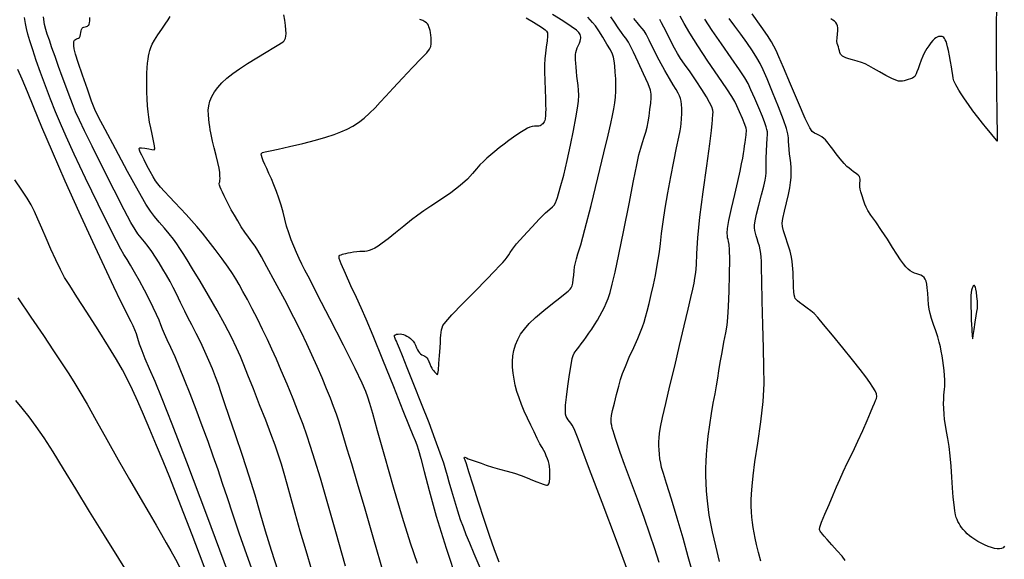
# Model space of a CAD drawing. Extents: x 349719 to 352919, y 1045800 to 1048800.
# Drawn here: x 351320 to 351578, y 1046502 to 1046643 of the extents above; entities that cross this region are included whole.
import ezdxf

# ---------------------------------------------------------------- set-up
doc = ezdxf.new("R2010")
doc.units = 0
doc.header["$MEASUREMENT"] = 0
doc.layers.add('INDEX', color=1, linetype='CONTINUOUS')
doc.layers.add('INTER', color=33, linetype='CONTINUOUS')

msp = doc.modelspace()

# ---------------------------------------------------------------- linework, layer by layer
at = {"layer": 'INDEX', "linetype": 'Continuous'}
for points, elevation in [([(351415.58, 1046498.33), (351413.06, 1046507.09), (351410.73, 1046515.07), (351408.74, 1046521.79), (351408.74, 1046521.79), (351407.21, 1046526.95), (351406.07, 1046530.79), (351405.19, 1046533.71), (351405.19, 1046533.71), (351404.47, 1046536.06), (351403.83, 1046538.08), (351403.19, 1046539.98), (351403.19, 1046539.98), (351402.48, 1046541.97), (351401.64, 1046544.15), (351400.65, 1046546.62), (351400.65, 1046546.62), (351399.46, 1046549.43), (351398.16, 1046552.44), (351396.81, 1046555.46), (351396.81, 1046555.46), (351395.46, 1046558.4), (351393.94, 1046561.55), (351392.04, 1046565.31), (351392.04, 1046565.31), (351389.65, 1046569.87), (351387.14, 1046574.57), (351384.99, 1046578.56), (351384.99, 1046578.56), (351383.55, 1046581.22), (351382.62, 1046582.85), (351381.88, 1046584), (351381.88, 1046584), (351381.07, 1046585.11), (351380.17, 1046586.31), (351379.23, 1046587.62), (351379.23, 1046587.62), (351378.27, 1046589.07), (351377.34, 1046590.59), (351376.46, 1046592.1), (351376.46, 1046592.1), (351375.66, 1046593.55), (351374.94, 1046594.89), (351374.31, 1046596.1), (351374.31, 1046596.1), (351373.77, 1046597.18), (351373.32, 1046598.1), (351372.97, 1046598.87), (351372.97, 1046598.87), (351372.71, 1046599.49), (351372.54, 1046599.97), (351372.46, 1046600.29), (351372.47, 1046600.49), (351372.53, 1046600.64), (351372.61, 1046600.85), (351372.61, 1046600.85), (351372.68, 1046601.2), (351372.71, 1046601.72), (351372.69, 1046602.41), (351372.69, 1046602.41), (351372.61, 1046603.27), (351372.43, 1046604.39), (351372.13, 1046605.88), (351372.13, 1046605.88), (351371.69, 1046607.76), (351371.19, 1046609.76), (351370.75, 1046611.52), (351370.75, 1046611.52), (351370.45, 1046612.8), (351370.25, 1046613.72), (351370.12, 1046614.52), (351370.12, 1046614.52), (351369.99, 1046615.36), (351369.87, 1046616.3), (351369.76, 1046617.32), (351369.76, 1046617.32), (351369.65, 1046618.43), (351369.62, 1046619.6), (351369.72, 1046620.8), (351369.72, 1046620.8), (351370.02, 1046622), (351370.51, 1046623.21), (351371.21, 1046624.41), (351371.21, 1046624.41), (351372.11, 1046625.61), (351373.21, 1046626.81), (351374.52, 1046628.01), (351374.52, 1046628.01), (351376.03, 1046629.22), (351377.82, 1046630.49), (351379.94, 1046631.87), (351379.94, 1046631.87), (351382.38, 1046633.38), (351384.82, 1046634.85), (351386.82, 1046636.05), (351386.82, 1046636.05), (351388.11, 1046636.82), (351388.82, 1046637.28), (351389.21, 1046637.57), (351389.21, 1046637.57), (351389.49, 1046637.85), (351389.71, 1046638.16), (351389.87, 1046638.55), (351389.87, 1046638.55), (351389.96, 1046639.07), (351390, 1046639.76), (351389.97, 1046640.68), (351389.97, 1046640.68), (351389.88, 1046641.87), (351389.71, 1046643.23), (351389.44, 1046644.64)], 2360), ([(351479.9, 1046498.11), (351476.63, 1046506.78), (351472.84, 1046516.77), (351469.56, 1046525.43), (351469.56, 1046525.43), (351467.54, 1046530.81), (351466.55, 1046533.5), (351466.08, 1046534.77), (351466.08, 1046534.77), (351465.7, 1046535.67), (351465.34, 1046536.42), (351464.99, 1046537.05), (351464.99, 1046537.05), (351464.64, 1046537.59), (351464.31, 1046538.05), (351463.98, 1046538.46), (351463.98, 1046538.46), (351463.69, 1046538.85), (351463.45, 1046539.31), (351463.29, 1046539.95), (351463.29, 1046539.95), (351463.24, 1046540.88), (351463.31, 1046542.3), (351463.54, 1046544.41), (351463.54, 1046544.41), (351463.92, 1046547.27), (351464.36, 1046550.33), (351464.76, 1046552.91), (351464.76, 1046552.91), (351465.02, 1046554.49), (351465.25, 1046555.35), (351465.58, 1046555.94), (351465.58, 1046555.94), (351466.09, 1046556.64), (351466.73, 1046557.46), (351467.41, 1046558.34), (351467.41, 1046558.34), (351468.07, 1046559.23), (351468.72, 1046560.14), (351469.41, 1046561.14), (351469.41, 1046561.14), (351470.14, 1046562.23), (351470.9, 1046563.4), (351471.63, 1046564.58), (351471.63, 1046564.58), (351472.31, 1046565.73), (351472.92, 1046566.86), (351473.47, 1046567.95), (351473.47, 1046567.95), (351473.96, 1046569.03), (351474.43, 1046570.27), (351474.94, 1046571.85), (351474.94, 1046571.85), (351475.53, 1046574.01), (351476.28, 1046577.18), (351477.29, 1046581.84), (351477.29, 1046581.84), (351478.57, 1046588.17), (351479.93, 1046595.06), (351481.12, 1046601.13), (351481.12, 1046601.13), (351481.96, 1046605.31), (351482.53, 1046607.94), (351482.98, 1046609.7), (351483.45, 1046611.18), (351483.91, 1046612.54), (351484.33, 1046613.85), (351484.33, 1046613.85), (351484.67, 1046615.17), (351484.96, 1046616.56), (351485.2, 1046618.1), (351485.2, 1046618.1), (351485.42, 1046619.8), (351485.6, 1046621.46), (351485.73, 1046622.84), (351485.73, 1046622.84), (351485.76, 1046623.84), (351485.55, 1046624.89), (351484.9, 1046626.55), (351484.9, 1046626.55), (351483.73, 1046629.17), (351482.32, 1046632.19), (351481.06, 1046634.85), (351481.06, 1046634.85), (351480.24, 1046636.56), (351479.76, 1046637.5), (351479.43, 1046638.03), (351479.43, 1046638.03), (351479.06, 1046638.5), (351478.58, 1046639.09), (351477.93, 1046639.98), (351477.93, 1046639.98), (351477.07, 1046641.24), (351476.09, 1046642.69), (351475.12, 1046644.07)], 2350), ([(351536.58, 1046501.55), (351535.76, 1046502.67), (351535.76, 1046502.67), (351534.52, 1046504.14), (351533.13, 1046505.72), (351531.91, 1046507.08), (351531.91, 1046507.08), (351531.11, 1046507.97), (351530.66, 1046508.48), (351530.4, 1046508.79), (351530.4, 1046508.79), (351530.21, 1046509.03), (351530.05, 1046509.25), (351529.92, 1046509.47), (351529.92, 1046509.47), (351529.84, 1046509.74), (351529.94, 1046510.35), (351530.39, 1046511.6), (351530.39, 1046511.6), (351531.27, 1046513.69), (351532.39, 1046516.24), (351533.48, 1046518.76), (351533.48, 1046518.76), (351534.36, 1046520.88), (351535.15, 1046522.79), (351536.05, 1046524.83), (351536.05, 1046524.83), (351537.22, 1046527.24), (351538.57, 1046529.96), (351539.95, 1046532.82), (351539.95, 1046532.82), (351541.23, 1046535.66), (351542.34, 1046538.26), (351543.23, 1046540.39), (351543.23, 1046540.39), (351543.86, 1046541.88), (351544.28, 1046542.86), (351544.57, 1046543.54), (351544.78, 1046544.08), (351544.87, 1046544.61), (351544.78, 1046545.23), (351544.78, 1046545.23), (351544.44, 1046546.02), (351543.87, 1046547.01), (351543.06, 1046548.22), (351543.06, 1046548.22), (351542, 1046549.71), (351540.55, 1046551.62), (351538.55, 1046554.15), (351538.55, 1046554.15), (351535.97, 1046557.34), (351533.23, 1046560.67), (351530.91, 1046563.47), (351530.91, 1046563.47), (351529.41, 1046565.26), (351528.45, 1046566.29), (351527.63, 1046567.01), (351527.63, 1046567.01), (351526.63, 1046567.77), (351525.57, 1046568.54), (351524.65, 1046569.2), (351524.65, 1046569.2), (351524.05, 1046569.65), (351523.71, 1046569.98), (351523.51, 1046570.27), (351523.51, 1046570.27), (351523.37, 1046570.64), (351523.25, 1046571.19), (351523.15, 1046572.03), (351523.15, 1046572.03), (351523.08, 1046573.21), (351523.02, 1046574.57), (351522.98, 1046575.9), (351522.98, 1046575.9), (351522.94, 1046577.04), (351522.89, 1046578.03), (351522.82, 1046578.97), (351522.82, 1046578.97), (351522.71, 1046579.96), (351522.5, 1046581.14), (351522.13, 1046582.63), (351522.13, 1046582.63), (351521.58, 1046584.48), (351520.96, 1046586.4), (351520.43, 1046588.03), (351520.43, 1046588.03), (351520.12, 1046589.13), (351520.05, 1046590.05), (351520.24, 1046591.27), (351520.24, 1046591.27), (351520.66, 1046593.12), (351521.2, 1046595.34), (351521.71, 1046597.49), (351521.71, 1046597.49), (351522.08, 1046599.26), (351522.3, 1046600.7), (351522.42, 1046601.99), (351522.42, 1046601.99), (351522.45, 1046603.27), (351522.41, 1046604.54), (351522.31, 1046605.8), (351522.31, 1046605.8), (351522.16, 1046607.03), (351521.99, 1046608.22), (351521.87, 1046609.36), (351521.87, 1046609.36), (351521.8, 1046610.44), (351521.77, 1046611.45), (351521.73, 1046612.41), (351521.73, 1046612.41), (351521.6, 1046613.4), (351521.22, 1046614.81), (351520.42, 1046617.1), (351520.42, 1046617.1), (351519.1, 1046620.52), (351517.54, 1046624.4), (351516.13, 1046627.85), (351516.13, 1046627.85), (351515.12, 1046630.21), (351514.33, 1046631.86), (351513.45, 1046633.38), (351513.45, 1046633.38), (351512.26, 1046635.23), (351510.82, 1046637.36), (351509.26, 1046639.57), (351509.26, 1046639.57), (351507.7, 1046641.69), (351506.2, 1046643.7)], 2340), ([(351319.58, 1046630.35), (351320.74, 1046627.82), (351322.14, 1046624.54), (351322.14, 1046624.54), (351323.82, 1046620.4), (351325.93, 1046615.23), (351328.65, 1046608.81), (351328.65, 1046608.81), (351332.02, 1046601.14), (351335.71, 1046592.96), (351339.27, 1046585.2), (351339.27, 1046585.2), (351342.31, 1046578.65), (351344.77, 1046573.45), (351346.62, 1046569.6), (351346.62, 1046569.6), (351347.89, 1046567.02), (351348.73, 1046565.35), (351349.33, 1046564.19), (351349.33, 1046564.19), (351349.83, 1046563.17), (351350.28, 1046562.15), (351350.69, 1046561.06), (351350.69, 1046561.06), (351351.08, 1046559.82), (351351.54, 1046558.37), (351352.16, 1046556.65), (351352.16, 1046556.65), (351353.01, 1046554.56), (351354.15, 1046551.94), (351355.6, 1046548.57), (351355.6, 1046548.57), (351357.46, 1046544.08), (351360.09, 1046537.44), (351363.93, 1046527.42), (351363.93, 1046527.42), (351369.15, 1046513.55), (351374.87, 1046498.22)], 2370)]:
    msp.add_lwpolyline(points, dxfattribs=dict(at, elevation=elevation))
at = {"layer": 'INTER', "color": 33, "linetype": 'Continuous'}
for points, elevation in [([(351440.94, 1046499.63), (351439.33, 1046503.35), (351438.16, 1046506.11), (351437.27, 1046508.3), (351437.27, 1046508.3), (351436.5, 1046510.27), (351435.77, 1046512.27), (351435.02, 1046514.52), (351435.02, 1046514.52), (351434.22, 1046517.13), (351433.44, 1046519.79), (351432.8, 1046522.08), (351432.8, 1046522.08), (351432.35, 1046523.76), (351431.93, 1046525.23), (351431.35, 1046527.06), (351431.35, 1046527.06), (351430.43, 1046529.72), (351429.14, 1046533.26), (351427.49, 1046537.64), (351427.49, 1046537.64), (351425.53, 1046542.68), (351423.52, 1046547.75), (351421.78, 1046552.11), (351421.78, 1046552.11), (351420.54, 1046555.19), (351419.74, 1046557.16), (351419.25, 1046558.35), (351418.93, 1046559.08), (351418.73, 1046559.52), (351418.61, 1046559.8), (351418.61, 1046559.8), (351418.52, 1046560.03), (351418.45, 1046560.23), (351418.41, 1046560.4), (351418.41, 1046560.4), (351418.41, 1046560.55), (351418.47, 1046560.67), (351418.66, 1046560.77), (351418.66, 1046560.77), (351419, 1046560.87), (351419.44, 1046560.93), (351419.91, 1046560.96), (351419.91, 1046560.96), (351420.34, 1046560.92), (351420.76, 1046560.83), (351421.2, 1046560.66), (351421.2, 1046560.66), (351421.68, 1046560.42), (351422.18, 1046560.12), (351422.64, 1046559.8), (351422.64, 1046559.8), (351423.02, 1046559.46), (351423.34, 1046559.07), (351423.64, 1046558.59), (351423.64, 1046558.59), (351423.94, 1046558), (351424.22, 1046557.37), (351424.48, 1046556.79), (351424.48, 1046556.79), (351424.72, 1046556.34), (351424.96, 1046556), (351425.24, 1046555.73), (351425.24, 1046555.73), (351425.61, 1046555.51), (351426.01, 1046555.31), (351426.38, 1046555.13), (351426.38, 1046555.13), (351426.67, 1046554.96), (351426.92, 1046554.73), (351427.16, 1046554.35), (351427.16, 1046554.35), (351427.44, 1046553.77), (351427.73, 1046553.09), (351427.99, 1046552.47), (351427.99, 1046552.47), (351428.22, 1046552.01), (351428.43, 1046551.67), (351428.66, 1046551.36), (351428.66, 1046551.36), (351428.94, 1046551.05), (351429.24, 1046550.73), (351429.49, 1046550.47), (351429.49, 1046550.47), (351429.68, 1046550.34), (351429.81, 1046550.58), (351429.94, 1046551.49), (351429.94, 1046551.49), (351430.09, 1046553.21), (351430.25, 1046555.34), (351430.38, 1046557.36), (351430.38, 1046557.36), (351430.46, 1046558.85), (351430.52, 1046559.89), (351430.57, 1046560.68), (351430.57, 1046560.68), (351430.65, 1046561.38), (351430.76, 1046562.02), (351430.9, 1046562.6), (351430.9, 1046562.6), (351431.15, 1046563.19), (351431.87, 1046564.17), (351433.5, 1046565.98), (351433.5, 1046565.98), (351436.27, 1046568.85), (351439.57, 1046572.21), (351442.59, 1046575.26), (351442.59, 1046575.26), (351444.68, 1046577.41), (351445.99, 1046578.79), (351446.83, 1046579.7), (351446.83, 1046579.7), (351447.47, 1046580.44), (351447.99, 1046581.08), (351448.39, 1046581.67), (351448.39, 1046581.67), (351448.76, 1046582.29), (351449.34, 1046583.17), (351450.45, 1046584.57), (351450.45, 1046584.57), (351452.27, 1046586.64), (351454.44, 1046589), (351456.49, 1046591.15), (351456.49, 1046591.15), (351458.06, 1046592.69), (351459.14, 1046593.68), (351459.84, 1046594.27), (351460.3, 1046594.69), (351460.67, 1046595.36), (351461.16, 1046596.77), (351461.16, 1046596.77), (351461.9, 1046599.24), (351462.8, 1046602.57), (351463.75, 1046606.43), (351463.75, 1046606.43), (351464.62, 1046610.46), (351465.38, 1046614.32), (351465.98, 1046617.63), (351465.98, 1046617.63), (351466.41, 1046620.16), (351466.67, 1046622.04), (351466.77, 1046623.53), (351466.77, 1046623.53), (351466.72, 1046624.86), (351466.59, 1046626.11), (351466.42, 1046627.33), (351466.42, 1046627.33), (351466.28, 1046628.57), (351466.16, 1046629.78), (351466.06, 1046630.92), (351466.06, 1046630.92), (351465.98, 1046631.95), (351465.92, 1046632.85), (351465.89, 1046633.6), (351465.89, 1046633.6), (351465.9, 1046634.23), (351465.97, 1046634.78), (351466.12, 1046635.35), (351466.12, 1046635.35), (351466.37, 1046635.98), (351466.66, 1046636.64), (351466.92, 1046637.24), (351466.92, 1046637.24), (351467.11, 1046637.73), (351467.22, 1046638.13), (351467.27, 1046638.48), (351467.27, 1046638.48), (351467.27, 1046638.81), (351467.21, 1046639.15), (351467.08, 1046639.52), (351467.08, 1046639.52), (351466.79, 1046639.97), (351466.12, 1046640.61), (351464.78, 1046641.61), (351464.78, 1046641.61), (351462.57, 1046643.05), (351459.82, 1046644.74)], 2354), ([(351578.37, 1046505.29), (351578, 1046504.92), (351577.57, 1046504.7), (351577.05, 1046504.59), (351577.05, 1046504.59), (351576.45, 1046504.6), (351575.74, 1046504.72), (351574.94, 1046504.94), (351574.94, 1046504.94), (351574.05, 1046505.27), (351573.12, 1046505.68), (351572.21, 1046506.12), (351572.21, 1046506.12), (351571.34, 1046506.59), (351570.55, 1046507.08), (351569.82, 1046507.57), (351569.82, 1046507.57), (351569.15, 1046508.08), (351568.55, 1046508.6), (351568.01, 1046509.14), (351568.01, 1046509.14), (351567.54, 1046509.69), (351567.12, 1046510.24), (351566.76, 1046510.78), (351566.76, 1046510.78), (351566.44, 1046511.31), (351566.16, 1046511.83), (351565.92, 1046512.32), (351565.92, 1046512.32), (351565.73, 1046512.83), (351565.55, 1046513.52), (351565.36, 1046514.57), (351565.36, 1046514.57), (351565.15, 1046516.13), (351564.92, 1046518.17), (351564.72, 1046520.63), (351564.72, 1046520.63), (351564.55, 1046523.41), (351564.39, 1046526.29), (351564.16, 1046529.04), (351564.16, 1046529.04), (351563.84, 1046531.46), (351563.48, 1046533.57), (351563.13, 1046535.41), (351563.13, 1046535.41), (351562.86, 1046537.05), (351562.66, 1046538.55), (351562.53, 1046539.98), (351562.53, 1046539.98), (351562.44, 1046541.38), (351562.41, 1046542.71), (351562.42, 1046543.89), (351562.42, 1046543.89), (351562.47, 1046544.88), (351562.54, 1046545.71), (351562.62, 1046546.46), (351562.62, 1046546.46), (351562.7, 1046547.18), (351562.74, 1046547.97), (351562.73, 1046548.92), (351562.73, 1046548.92), (351562.65, 1046550.09), (351562.51, 1046551.39), (351562.34, 1046552.73), (351562.34, 1046552.73), (351562.17, 1046554.02), (351561.98, 1046555.25), (351561.77, 1046556.43), (351561.54, 1046557.59), (351561.25, 1046558.81), (351560.85, 1046560.2), (351560.85, 1046560.2), (351560.34, 1046561.81), (351559.78, 1046563.48), (351559.26, 1046565.02), (351559.26, 1046565.02), (351558.88, 1046566.29), (351558.61, 1046567.44), (351558.43, 1046568.67), (351558.43, 1046568.67), (351558.32, 1046570.13), (351558.22, 1046571.66), (351558.13, 1046573.03), (351558.13, 1046573.03), (351558, 1046574.06), (351557.82, 1046574.79), (351557.58, 1046575.34), (351557.58, 1046575.34), (351557.27, 1046575.78), (351556.9, 1046576.13), (351556.45, 1046576.38), (351556.45, 1046576.38), (351555.94, 1046576.56), (351555.38, 1046576.7), (351554.8, 1046576.88), (351554.8, 1046576.88), (351554.23, 1046577.14), (351553.66, 1046577.51), (351553.09, 1046577.96), (351553.09, 1046577.96), (351552.52, 1046578.54), (351551.88, 1046579.31), (351551.12, 1046580.39), (351551.12, 1046580.39), (351550.17, 1046581.85), (351549.02, 1046583.67), (351547.66, 1046585.79), (351547.66, 1046585.79), (351546.11, 1046588.09), (351544.59, 1046590.32), (351543.34, 1046592.14), (351543.34, 1046592.14), (351542.53, 1046593.36), (351542.06, 1046594.2), (351541.72, 1046595.01), (351541.72, 1046595.01), (351541.38, 1046596.04), (351541.03, 1046597.18), (351540.74, 1046598.21), (351540.74, 1046598.21), (351540.55, 1046598.97), (351540.44, 1046599.54), (351540.42, 1046600.04), (351540.42, 1046600.04), (351540.45, 1046600.55), (351540.49, 1046601.06), (351540.51, 1046601.52), (351540.51, 1046601.52), (351540.47, 1046601.89), (351540.31, 1046602.22), (351539.97, 1046602.58), (351539.97, 1046602.58), (351539.44, 1046603.02), (351538.8, 1046603.5), (351538.17, 1046603.96), (351538.17, 1046603.96), (351537.6, 1046604.39), (351537.03, 1046604.91), (351536.29, 1046605.7), (351536.29, 1046605.7), (351535.32, 1046606.87), (351534.27, 1046608.2), (351533.32, 1046609.43), (351533.32, 1046609.43), (351532.64, 1046610.33), (351532.17, 1046610.97), (351531.8, 1046611.45), (351531.8, 1046611.45), (351531.43, 1046611.86), (351531.01, 1046612.25), (351530.48, 1046612.62), (351530.48, 1046612.62), (351529.83, 1046612.98), (351529.14, 1046613.32), (351528.51, 1046613.63), (351528.51, 1046613.63), (351527.98, 1046614.01), (351527.29, 1046615.05), (351526.14, 1046617.45), (351526.14, 1046617.45), (351524.33, 1046621.57), (351522.25, 1046626.45), (351520.42, 1046630.8), (351520.42, 1046630.8), (351519.22, 1046633.63), (351518.49, 1046635.27), (351517.93, 1046636.39), (351517.27, 1046637.59), (351516.23, 1046639.22), (351514.58, 1046641.6), (351514.58, 1046641.6), (351512.21, 1046644.87)], 2338), ([(351576.28, 1046646.62), (351576.19, 1046641.9), (351576.19, 1046641.9), (351576.21, 1046634.26), (351576.29, 1046625.49), (351576.37, 1046618.02), (351576.37, 1046618.02), (351576.42, 1046613.69), (351576.43, 1046611.92), (351576.42, 1046611.52), (351576.42, 1046611.52), (351576.37, 1046611.53), (351576.24, 1046611.75), (351575.95, 1046612.17), (351575.95, 1046612.17), (351575.43, 1046612.79), (351574.68, 1046613.66), (351573.73, 1046614.79), (351573.73, 1046614.79), (351572.6, 1046616.21), (351571.35, 1046617.82), (351570.1, 1046619.49), (351570.1, 1046619.49), (351568.91, 1046621.13), (351567.85, 1046622.63), (351566.98, 1046623.9), (351566.98, 1046623.9), (351566.35, 1046624.88), (351565.91, 1046625.63), (351565.58, 1046626.24), (351565.58, 1046626.24), (351565.33, 1046626.8), (351565.11, 1046627.37), (351564.94, 1046628.02), (351564.94, 1046628.02), (351564.79, 1046628.81), (351564.64, 1046629.77), (351564.45, 1046630.97), (351564.45, 1046630.97), (351564.21, 1046632.4), (351563.93, 1046633.89), (351563.67, 1046635.24), (351563.67, 1046635.24), (351563.43, 1046636.28), (351563.23, 1046637.04), (351563.03, 1046637.62), (351563.03, 1046637.62), (351562.83, 1046638.09), (351562.63, 1046638.45), (351562.42, 1046638.71), (351562.42, 1046638.71), (351562.21, 1046638.88), (351561.98, 1046638.96), (351561.71, 1046638.98), (351561.71, 1046638.98), (351561.38, 1046638.97), (351561.02, 1046638.91), (351560.67, 1046638.81), (351560.67, 1046638.81), (351560.33, 1046638.64), (351559.97, 1046638.36), (351559.55, 1046637.91), (351559.55, 1046637.91), (351559.04, 1046637.26), (351558.51, 1046636.5), (351558.02, 1046635.79), (351558.02, 1046635.79), (351557.62, 1046635.19), (351557.28, 1046634.59), (351556.92, 1046633.81), (351556.51, 1046632.74), (351556.08, 1046631.56), (351555.7, 1046630.48), (351555.7, 1046630.48), (351555.41, 1046629.7), (351555.2, 1046629.17), (351555.03, 1046628.79), (351555.03, 1046628.79), (351554.85, 1046628.49), (351554.61, 1046628.25), (351554.26, 1046628.03), (351554.26, 1046628.03), (351553.74, 1046627.84), (351553.14, 1046627.66), (351552.55, 1046627.5), (351552.55, 1046627.5), (351552.04, 1046627.37), (351551.58, 1046627.27), (351551.13, 1046627.22), (351551.13, 1046627.22), (351550.61, 1046627.27), (351549.89, 1046627.47), (351548.81, 1046627.95), (351548.81, 1046627.95), (351547.29, 1046628.75), (351545.58, 1046629.7), (351544.01, 1046630.6), (351544.01, 1046630.6), (351542.81, 1046631.28), (351541.85, 1046631.78), (351540.88, 1046632.17), (351540.88, 1046632.17), (351539.74, 1046632.53), (351538.55, 1046632.85), (351537.51, 1046633.14), (351537.51, 1046633.14), (351536.76, 1046633.37), (351536.25, 1046633.59), (351535.9, 1046633.8), (351535.9, 1046633.8), (351535.62, 1046634.04), (351535.39, 1046634.34), (351535.21, 1046634.73), (351535.21, 1046634.73), (351535.07, 1046635.21), (351534.94, 1046635.74), (351534.8, 1046636.23), (351534.8, 1046636.23), (351534.63, 1046636.65), (351534.48, 1046637.1), (351534.41, 1046637.72), (351534.41, 1046637.72), (351534.46, 1046638.59), (351534.56, 1046639.59), (351534.64, 1046640.52), (351534.64, 1046640.52), (351534.64, 1046641.24), (351534.55, 1046641.78), (351534.37, 1046642.21), (351534.37, 1046642.21), (351534.1, 1046642.6), (351533.76, 1046642.95), (351533.32, 1046643.27), (351533.32, 1046643.27), (351532.81, 1046643.56)], 2336), ([(351381.8, 1046497.16), (351379.72, 1046503.03), (351377.72, 1046508.75), (351377.72, 1046508.75), (351376.03, 1046513.72), (351374.63, 1046517.99), (351373.38, 1046521.8), (351373.38, 1046521.8), (351372.18, 1046525.37), (351370.94, 1046528.94), (351369.58, 1046532.73), (351369.58, 1046532.73), (351368.04, 1046536.89), (351366.42, 1046541.18), (351364.84, 1046545.3), (351364.84, 1046545.3), (351363.4, 1046548.98), (351362.09, 1046552.21), (351360.9, 1046555), (351360.9, 1046555), (351359.82, 1046557.4), (351358.87, 1046559.39), (351358.13, 1046560.99), (351358.13, 1046560.99), (351357.61, 1046562.24), (351357.2, 1046563.34), (351356.72, 1046564.55), (351356.72, 1046564.55), (351356.06, 1046566.06), (351355.19, 1046567.91), (351354.11, 1046570.06), (351354.11, 1046570.06), (351352.86, 1046572.46), (351351.55, 1046574.9), (351350.31, 1046577.13), (351350.31, 1046577.13), (351349.24, 1046578.97), (351348.32, 1046580.49), (351347.51, 1046581.82), (351347.51, 1046581.82), (351346.7, 1046583.21), (351345.54, 1046585.37), (351343.64, 1046589.16), (351340.76, 1046595.01), (351337.46, 1046601.82), (351334.47, 1046608.09), (351334.47, 1046608.09), (351332.33, 1046612.71), (351330.84, 1046616.13), (351329.59, 1046619.17), (351329.59, 1046619.17), (351328.28, 1046622.49), (351326.93, 1046626.02), (351325.65, 1046629.5), (351325.65, 1046629.5), (351324.53, 1046632.69), (351323.59, 1046635.48), (351322.85, 1046637.78), (351322.85, 1046637.78), (351322.32, 1046639.55), (351321.94, 1046641.01), (351321.66, 1046642.4), (351321.66, 1046642.4), (351321.41, 1046643.93)], 2368), ([(351387.91, 1046498.8), (351386.23, 1046504.15), (351384.64, 1046509.29), (351384.64, 1046509.29), (351383.23, 1046514.06), (351381.87, 1046518.72), (351380.36, 1046523.67), (351380.36, 1046523.67), (351378.58, 1046529.11), (351376.75, 1046534.55), (351375.12, 1046539.3), (351375.12, 1046539.3), (351373.91, 1046542.88), (351373.02, 1046545.54), (351372.27, 1046547.7), (351372.27, 1046547.7), (351371.51, 1046549.75), (351370.69, 1046551.83), (351369.78, 1046554.01), (351369.78, 1046554.01), (351368.75, 1046556.35), (351367.63, 1046558.76), (351366.48, 1046561.12), (351366.48, 1046561.12), (351365.34, 1046563.32), (351364.29, 1046565.28), (351363.44, 1046566.9), (351363.44, 1046566.9), (351362.82, 1046568.17), (351362.35, 1046569.24), (351361.85, 1046570.35), (351361.85, 1046570.35), (351361.22, 1046571.65), (351360.45, 1046573.12), (351359.59, 1046574.71), (351359.59, 1046574.71), (351358.68, 1046576.35), (351357.72, 1046577.99), (351356.75, 1046579.59), (351356.75, 1046579.59), (351355.78, 1046581.13), (351354.81, 1046582.57), (351353.85, 1046583.9), (351353.85, 1046583.9), (351352.91, 1046585.1), (351352.01, 1046586.21), (351351.19, 1046587.25), (351351.19, 1046587.25), (351350.41, 1046588.38), (351349.34, 1046590.21), (351347.59, 1046593.51), (351347.59, 1046593.51), (351344.95, 1046598.67), (351341.9, 1046604.68), (351339.14, 1046610.2), (351339.14, 1046610.2), (351337.15, 1046614.23), (351335.82, 1046617.03), (351334.85, 1046619.22), (351334.85, 1046619.22), (351333.98, 1046621.34), (351333.13, 1046623.53), (351332.25, 1046625.89), (351332.25, 1046625.89), (351331.32, 1046628.46), (351330.37, 1046631.1), (351329.46, 1046633.67), (351329.46, 1046633.67), (351328.64, 1046636), (351327.95, 1046638), (351327.4, 1046639.59), (351327.4, 1046639.59), (351327.01, 1046640.78), (351326.72, 1046642.08), (351326.45, 1046644.07)], 2366), ([(351396.74, 1046499.01), (351395.24, 1046504.1), (351393.74, 1046509.25), (351393.74, 1046509.25), (351392.41, 1046513.96), (351391.28, 1046518.09), (351390.33, 1046521.55), (351390.33, 1046521.55), (351389.53, 1046524.36), (351388.8, 1046526.79), (351388.03, 1046529.15), (351388.03, 1046529.15), (351387.13, 1046531.77), (351386.03, 1046534.79), (351384.69, 1046538.34), (351384.69, 1046538.34), (351383.09, 1046542.42), (351381.44, 1046546.56), (351379.99, 1046550.17), (351379.99, 1046550.17), (351378.93, 1046552.87), (351378.03, 1046555.04), (351377.02, 1046557.3), (351377.02, 1046557.3), (351375.67, 1046560.1), (351373.95, 1046563.43), (351371.93, 1046567.15), (351371.93, 1046567.15), (351369.68, 1046571.08), (351367.45, 1046574.84), (351365.52, 1046578.04), (351365.52, 1046578.04), (351364.09, 1046580.37), (351363.04, 1046582.04), (351362.19, 1046583.34), (351362.19, 1046583.34), (351361.37, 1046584.56), (351360.46, 1046585.8), (351359.39, 1046587.18), (351359.39, 1046587.18), (351358.11, 1046588.72), (351356.76, 1046590.31), (351355.53, 1046591.77), (351355.53, 1046591.77), (351354.47, 1046593.12), (351353.22, 1046595.03), (351351.31, 1046598.36), (351351.31, 1046598.36), (351348.46, 1046603.56), (351345.28, 1046609.49), (351342.56, 1046614.59), (351342.56, 1046614.59), (351340.87, 1046617.78), (351339.89, 1046619.83), (351339.04, 1046621.99), (351339.04, 1046621.99), (351337.91, 1046625.16), (351336.64, 1046628.82), (351335.54, 1046632.1), (351335.54, 1046632.1), (351334.84, 1046634.34), (351334.49, 1046635.7), (351334.36, 1046636.54), (351334.36, 1046636.54), (351334.33, 1046637.18), (351334.4, 1046637.66), (351334.55, 1046638), (351334.55, 1046638), (351334.78, 1046638.2), (351335.06, 1046638.31), (351335.35, 1046638.4), (351335.35, 1046638.4), (351335.6, 1046638.52), (351335.82, 1046638.71), (351335.99, 1046639.03), (351335.99, 1046639.03), (351336.12, 1046639.47), (351336.23, 1046639.99), (351336.31, 1046640.47), (351336.4, 1046640.83), (351336.52, 1046641.1), (351336.71, 1046641.28), (351336.71, 1046641.28), (351337, 1046641.41), (351337.34, 1046641.5), (351337.66, 1046641.59), (351337.66, 1046641.59), (351337.92, 1046641.68), (351338.11, 1046641.81), (351338.26, 1046641.96), (351338.26, 1046641.96), (351338.38, 1046642.18), (351338.47, 1046642.53), (351338.53, 1046643.09), (351338.53, 1046643.09), (351338.55, 1046643.93)], 2364), ([(351405.61, 1046500.12), (351403.09, 1046509.12), (351400.82, 1046517.02), (351400.82, 1046517.02), (351399, 1046523.19), (351397.59, 1046527.85), (351396.46, 1046531.45), (351396.46, 1046531.45), (351395.48, 1046534.44), (351394.48, 1046537.26), (351393.31, 1046540.33), (351393.31, 1046540.33), (351391.86, 1046543.93), (351390.28, 1046547.76), (351388.76, 1046551.35), (351388.76, 1046551.35), (351387.46, 1046554.36), (351386.29, 1046556.98), (351385.11, 1046559.51), (351385.11, 1046559.51), (351383.84, 1046562.17), (351382.5, 1046564.89), (351381.15, 1046567.54), (351381.15, 1046567.54), (351379.88, 1046569.98), (351378.71, 1046572.13), (351377.7, 1046573.95), (351377.7, 1046573.95), (351376.84, 1046575.43), (351375.95, 1046576.84), (351374.79, 1046578.51), (351374.79, 1046578.51), (351373.22, 1046580.68), (351371.42, 1046583.1), (351369.63, 1046585.44), (351369.63, 1046585.44), (351368.06, 1046587.43), (351366.64, 1046589.14), (351365.26, 1046590.72), (351363.81, 1046592.28), (351362.32, 1046593.85), (351360.83, 1046595.4), (351360.83, 1046595.4), (351359.41, 1046596.92), (351358.13, 1046598.3), (351357.09, 1046599.45), (351357.09, 1046599.45), (351356.36, 1046600.32), (351355.78, 1046601.13), (351355.17, 1046602.14), (351355.17, 1046602.14), (351354.39, 1046603.56), (351353.54, 1046605.17), (351352.77, 1046606.66), (351352.77, 1046606.66), (351352.18, 1046607.81), (351351.79, 1046608.63), (351351.57, 1046609.19), (351351.57, 1046609.19), (351351.5, 1046609.56), (351351.66, 1046609.75), (351352.15, 1046609.78), (351352.15, 1046609.78), (351353, 1046609.67), (351353.99, 1046609.49), (351354.86, 1046609.32), (351354.86, 1046609.32), (351355.39, 1046609.26), (351355.59, 1046609.5), (351355.53, 1046610.25), (351355.53, 1046610.25), (351355.27, 1046611.62), (351354.9, 1046613.33), (351354.53, 1046615.05), (351354.53, 1046615.05), (351354.23, 1046616.49), (351354, 1046617.8), (351353.82, 1046619.17), (351353.82, 1046619.17), (351353.68, 1046620.79), (351353.57, 1046622.57), (351353.49, 1046624.4), (351353.49, 1046624.4), (351353.47, 1046626.18), (351353.48, 1046627.84), (351353.53, 1046629.37), (351353.53, 1046629.37), (351353.61, 1046630.74), (351353.72, 1046631.94), (351353.83, 1046632.97), (351353.83, 1046632.97), (351353.95, 1046633.83), (351354.1, 1046634.59), (351354.28, 1046635.31), (351354.28, 1046635.31), (351354.54, 1046636.06), (351354.94, 1046636.93), (351355.55, 1046638.02), (351355.55, 1046638.02), (351356.41, 1046639.38), (351357.4, 1046640.85), (351358.33, 1046642.21), (351358.33, 1046642.21), (351359.08, 1046643.31), (351359.66, 1046644.19)], 2362), ([(351424.46, 1046500.78), (351422.67, 1046506.12), (351420.56, 1046512.83), (351420.56, 1046512.83), (351418.21, 1046520.76), (351415.92, 1046528.8), (351414.02, 1046535.57), (351414.02, 1046535.57), (351412.75, 1046540.08), (351411.98, 1046542.76), (351411.47, 1046544.42), (351410.95, 1046545.87), (351409.99, 1046548.06), (351408.1, 1046551.94), (351408.1, 1046551.94), (351405.04, 1046558.02), (351401.47, 1046565.02), (351398.29, 1046571.21), (351398.29, 1046571.21), (351396.2, 1046575.29), (351394.97, 1046577.7), (351394.18, 1046579.29), (351394.18, 1046579.29), (351393.46, 1046580.79), (351392.75, 1046582.35), (351392.04, 1046583.98), (351392.04, 1046583.98), (351391.36, 1046585.68), (351390.71, 1046587.44), (351390.14, 1046589.24), (351390.14, 1046589.24), (351389.66, 1046591.05), (351389.21, 1046592.87), (351388.73, 1046594.7), (351388.73, 1046594.7), (351388.15, 1046596.55), (351387.51, 1046598.35), (351386.83, 1046600.07), (351386.83, 1046600.07), (351386.16, 1046601.64), (351385.52, 1046603.06), (351384.94, 1046604.32), (351384.94, 1046604.32), (351384.45, 1046605.41), (351384.05, 1046606.34), (351383.73, 1046607.11), (351383.73, 1046607.11), (351383.53, 1046607.72), (351383.52, 1046608.18), (351383.8, 1046608.51), (351383.8, 1046608.51), (351384.5, 1046608.75), (351385.8, 1046609.01), (351387.92, 1046609.43), (351387.92, 1046609.43), (351390.95, 1046610.1), (351394.42, 1046610.92), (351397.73, 1046611.77), (351397.73, 1046611.77), (351400.45, 1046612.54), (351402.6, 1046613.25), (351404.4, 1046613.94), (351404.4, 1046613.94), (351406, 1046614.66), (351407.49, 1046615.46), (351408.96, 1046616.42), (351408.96, 1046616.42), (351410.45, 1046617.58), (351411.92, 1046618.89), (351413.33, 1046620.27), (351413.33, 1046620.27), (351414.66, 1046621.7), (351416.16, 1046623.34), (351418.08, 1046625.43), (351418.08, 1046625.43), (351420.56, 1046628.06), (351423.2, 1046630.81), (351425.45, 1046633.16), (351425.45, 1046633.16), (351426.89, 1046634.7), (351427.64, 1046635.64), (351427.97, 1046636.33), (351427.97, 1046636.33), (351428.09, 1046637.05), (351428.08, 1046637.83), (351428.02, 1046638.6), (351428.02, 1046638.6), (351427.94, 1046639.31), (351427.85, 1046639.96), (351427.75, 1046640.54), (351427.75, 1046640.54), (351427.63, 1046641.06), (351427.48, 1046641.52), (351427.31, 1046641.91), (351427.31, 1046641.91), (351427.11, 1046642.24), (351426.83, 1046642.53), (351426.42, 1046642.81), (351426.42, 1046642.81), (351425.83, 1046643.11), (351425.04, 1046643.43)], 2358), ([(351452.95, 1046643.84), (351454.89, 1046642.72), (351454.89, 1046642.72), (351456.3, 1046641.85), (351457.27, 1046641.2), (351457.91, 1046640.72), (351457.91, 1046640.72), (351458.32, 1046640.35), (351458.52, 1046639.88), (351458.55, 1046639.07), (351458.55, 1046639.07), (351458.43, 1046637.78), (351458.23, 1046636.18), (351458.03, 1046634.55), (351458.03, 1046634.55), (351457.88, 1046633.07), (351457.79, 1046631.55), (351457.79, 1046629.72), (351457.79, 1046629.72), (351457.85, 1046627.42), (351457.94, 1046624.94), (351458.03, 1046622.7), (351458.03, 1046622.7), (351458.07, 1046621.02), (351458.08, 1046619.84), (351458.07, 1046619.03), (351458.07, 1046619.03), (351458.04, 1046618.44), (351458.01, 1046618.01), (351457.97, 1046617.64), (351457.91, 1046617.28), (351457.83, 1046616.93), (351457.7, 1046616.6), (351457.7, 1046616.6), (351457.53, 1046616.31), (351457.32, 1046616.05), (351457.09, 1046615.84), (351457.09, 1046615.84), (351456.87, 1046615.67), (351456.6, 1046615.55), (351456.24, 1046615.48), (351456.24, 1046615.48), (351455.76, 1046615.46), (351455.18, 1046615.43), (351454.56, 1046615.36), (351454.56, 1046615.36), (351453.95, 1046615.18), (351453.3, 1046614.89), (351452.57, 1046614.49), (351452.57, 1046614.49), (351451.72, 1046613.96), (351450.75, 1046613.31), (351449.65, 1046612.55), (351449.65, 1046612.55), (351448.44, 1046611.66), (351447.17, 1046610.71), (351445.92, 1046609.75), (351445.92, 1046609.75), (351444.74, 1046608.81), (351443.66, 1046607.91), (351442.66, 1046607.05), (351442.66, 1046607.05), (351441.74, 1046606.21), (351440.85, 1046605.31), (351439.93, 1046604.28), (351439.93, 1046604.28), (351438.89, 1046603.03), (351437.55, 1046601.56), (351435.69, 1046599.86), (351435.69, 1046599.86), (351433.2, 1046597.98), (351430.46, 1046596.11), (351427.98, 1046594.48), (351427.98, 1046594.48), (351426.1, 1046593.23), (351424.55, 1046592.14), (351422.91, 1046590.89), (351422.91, 1046590.89), (351420.89, 1046589.26), (351418.71, 1046587.48), (351416.74, 1046585.9), (351416.74, 1046585.9), (351415.24, 1046584.76), (351414.15, 1046584.01), (351413.3, 1046583.5), (351413.3, 1046583.5), (351412.54, 1046583.12), (351411.84, 1046582.85), (351411.22, 1046582.67), (351411.22, 1046582.67), (351410.65, 1046582.59), (351410.07, 1046582.57), (351409.39, 1046582.55), (351409.39, 1046582.55), (351408.58, 1046582.49), (351407.7, 1046582.39), (351406.88, 1046582.27), (351406.88, 1046582.27), (351406.19, 1046582.14), (351405.63, 1046582.01), (351405.15, 1046581.88), (351405.15, 1046581.88), (351404.74, 1046581.76), (351404.37, 1046581.66), (351404.06, 1046581.57), (351404.06, 1046581.57), (351403.83, 1046581.43), (351403.87, 1046580.85), (351404.38, 1046579.42), (351404.38, 1046579.42), (351405.49, 1046576.88), (351406.94, 1046573.71), (351408.4, 1046570.6), (351408.4, 1046570.6), (351409.63, 1046567.92), (351410.95, 1046564.93), (351412.76, 1046560.57), (351412.76, 1046560.57), (351415.32, 1046554.26), (351418.16, 1046547.17), (351420.64, 1046540.94), (351420.64, 1046540.94), (351422.31, 1046536.8), (351423.28, 1046534.4), (351423.86, 1046532.99), (351423.86, 1046532.99), (351424.31, 1046531.87), (351424.77, 1046530.48), (351425.36, 1046528.31), (351426.21, 1046524.88), (351427.49, 1046519.93), (351429.39, 1046513.2), (351429.39, 1046513.2), (351431.98, 1046504.79), (351434.85, 1046496.06)], 2356), ([(351445.88, 1046501.1), (351444.64, 1046504.38), (351443.33, 1046508.09), (351441.92, 1046512.28), (351441.92, 1046512.28), (351440.43, 1046516.88), (351439.04, 1046521.29), (351437.94, 1046524.79), (351437.94, 1046524.79), (351437.28, 1046526.88), (351436.95, 1046527.86), (351436.81, 1046528.26), (351436.81, 1046528.26), (351436.73, 1046528.51), (351436.75, 1046528.66), (351436.92, 1046528.66), (351436.92, 1046528.66), (351437.29, 1046528.51), (351437.77, 1046528.26), (351438.29, 1046528.02), (351438.29, 1046528.02), (351438.79, 1046527.85), (351439.36, 1046527.69), (351440.11, 1046527.46), (351440.11, 1046527.46), (351441.15, 1046527.08), (351442.49, 1046526.6), (351444.11, 1046526.06), (351444.11, 1046526.06), (351445.98, 1046525.54), (351447.97, 1046525), (351449.92, 1046524.43), (351449.92, 1046524.43), (351451.69, 1046523.83), (351453.26, 1046523.22), (351454.61, 1046522.67), (351454.61, 1046522.67), (351455.75, 1046522.2), (351456.68, 1046521.85), (351457.4, 1046521.59), (351457.4, 1046521.59), (351457.92, 1046521.44), (351458.29, 1046521.36), (351458.55, 1046521.35), (351458.55, 1046521.35), (351458.76, 1046521.41), (351458.92, 1046521.64), (351459.04, 1046522.18), (351459.04, 1046522.18), (351459.12, 1046523.12), (351459.16, 1046524.26), (351459.15, 1046525.34), (351459.15, 1046525.34), (351459.09, 1046526.19), (351458.98, 1046526.86), (351458.8, 1046527.52), (351458.8, 1046527.52), (351458.55, 1046528.26), (351458.24, 1046529.03), (351457.91, 1046529.77), (351457.91, 1046529.77), (351457.55, 1046530.43), (351457.13, 1046531.17), (351456.58, 1046532.18), (351456.58, 1046532.18), (351455.86, 1046533.58), (351455.02, 1046535.27), (351454.14, 1046537.09), (351454.14, 1046537.09), (351453.27, 1046538.92), (351452.46, 1046540.7), (351451.72, 1046542.46), (351451.72, 1046542.46), (351451.09, 1046544.18), (351450.55, 1046545.86), (351450.11, 1046547.51), (351450.11, 1046547.51), (351449.78, 1046549.12), (351449.54, 1046550.7), (351449.41, 1046552.24), (351449.41, 1046552.24), (351449.38, 1046553.75), (351449.48, 1046555.22), (351449.73, 1046556.67), (351449.73, 1046556.67), (351450.15, 1046558.09), (351450.74, 1046559.49), (351451.51, 1046560.87), (351451.51, 1046560.87), (351452.48, 1046562.24), (351453.74, 1046563.68), (351455.43, 1046565.29), (351455.43, 1046565.29), (351457.57, 1046567.11), (351459.84, 1046568.93), (351461.8, 1046570.47), (351461.8, 1046570.47), (351463.15, 1046571.53), (351463.97, 1046572.22), (351464.46, 1046572.69), (351464.78, 1046573.1), (351465, 1046573.59), (351465.16, 1046574.27), (351465.16, 1046574.27), (351465.3, 1046575.23), (351465.42, 1046576.36), (351465.54, 1046577.51), (351465.54, 1046577.51), (351465.67, 1046578.57), (351465.85, 1046579.59), (351466.12, 1046580.66), (351466.12, 1046580.66), (351466.54, 1046581.99), (351467.25, 1046584.29), (351468.37, 1046588.37), (351468.37, 1046588.37), (351469.97, 1046594.65), (351471.75, 1046601.9), (351473.34, 1046608.47), (351473.34, 1046608.47), (351474.45, 1046613.12), (351475.14, 1046616.13), (351475.59, 1046618.22), (351475.59, 1046618.22), (351475.92, 1046619.96), (351476.18, 1046621.55), (351476.36, 1046623.06), (351476.36, 1046623.06), (351476.46, 1046624.59), (351476.48, 1046626.16), (351476.43, 1046627.82), (351476.43, 1046627.82), (351476.32, 1046629.57), (351476.17, 1046631.22), (351476.02, 1046632.58), (351476.02, 1046632.58), (351475.86, 1046633.54), (351475.59, 1046634.36), (351475.05, 1046635.43), (351475.05, 1046635.43), (351474.14, 1046636.97), (351473.04, 1046638.77), (351471.97, 1046640.44), (351471.97, 1046640.44), (351471.1, 1046641.71), (351470.39, 1046642.63), (351469.77, 1046643.34), (351469.77, 1046643.34), (351469.09, 1046644)], 2352), ([(351487.83, 1046501.04), (351486.7, 1046504.65), (351485.41, 1046508.51), (351483.89, 1046512.83), (351483.89, 1046512.83), (351482.12, 1046517.66), (351480.32, 1046522.51), (351478.76, 1046526.73), (351478.76, 1046526.73), (351477.64, 1046529.85), (351476.9, 1046532.02), (351476.4, 1046533.53), (351476.4, 1046533.53), (351476.03, 1046534.66), (351475.75, 1046535.54), (351475.54, 1046536.28), (351475.54, 1046536.28), (351475.39, 1046536.95), (351475.28, 1046537.57), (351475.23, 1046538.16), (351475.23, 1046538.16), (351475.24, 1046538.75), (351475.35, 1046539.57), (351475.63, 1046540.89), (351475.63, 1046540.89), (351476.1, 1046542.84), (351476.67, 1046545.12), (351477.23, 1046547.27), (351477.23, 1046547.27), (351477.72, 1046549.01), (351478.25, 1046550.6), (351478.98, 1046552.46), (351478.98, 1046552.46), (351480, 1046554.85), (351481.15, 1046557.45), (351482.19, 1046559.8), (351482.19, 1046559.8), (351482.93, 1046561.54), (351483.44, 1046562.86), (351483.85, 1046564.05), (351483.85, 1046564.05), (351484.26, 1046565.37), (351484.71, 1046566.96), (351485.21, 1046568.93), (351485.21, 1046568.93), (351485.76, 1046571.31), (351486.32, 1046573.87), (351486.83, 1046576.33), (351486.83, 1046576.33), (351487.25, 1046578.5), (351487.59, 1046580.48), (351487.88, 1046582.49), (351488.14, 1046584.7), (351488.44, 1046587.27), (351488.84, 1046590.33), (351488.84, 1046590.33), (351489.4, 1046593.95), (351490.09, 1046597.95), (351490.85, 1046602.12), (351490.85, 1046602.12), (351491.64, 1046606.18), (351492.36, 1046609.78), (351492.94, 1046612.54), (351492.94, 1046612.54), (351493.3, 1046614.22), (351493.49, 1046615.23), (351493.6, 1046616.14), (351493.6, 1046616.14), (351493.69, 1046617.36), (351493.75, 1046618.77), (351493.76, 1046620.11), (351493.76, 1046620.11), (351493.71, 1046621.16), (351493.59, 1046621.98), (351493.41, 1046622.68), (351493.41, 1046622.68), (351493.18, 1046623.37), (351492.82, 1046624.14), (351492.29, 1046625.08), (351492.29, 1046625.08), (351491.52, 1046626.29), (351490.52, 1046627.9), (351489.27, 1046630.05), (351489.27, 1046630.05), (351487.82, 1046632.76), (351486.37, 1046635.59), (351485.17, 1046637.98), (351485.17, 1046637.98), (351484.39, 1046639.53), (351483.87, 1046640.43), (351483.4, 1046641.08), (351483.4, 1046641.08), (351482.8, 1046641.77), (351482.06, 1046642.62), (351481.2, 1046643.67)], 2348), ([(351496.61, 1046498.23), (351495.47, 1046502.54), (351494.11, 1046507.45), (351494.11, 1046507.45), (351492.56, 1046512.7), (351491.03, 1046517.69), (351489.76, 1046521.74), (351489.76, 1046521.74), (351488.94, 1046524.36), (351488.48, 1046525.93), (351488.22, 1046527.06), (351488.22, 1046527.06), (351488.04, 1046528.21), (351487.9, 1046529.42), (351487.8, 1046530.59), (351487.8, 1046530.59), (351487.75, 1046531.67), (351487.76, 1046532.69), (351487.81, 1046533.72), (351487.81, 1046533.72), (351487.92, 1046534.88), (351488.19, 1046536.53), (351488.71, 1046539.05), (351488.71, 1046539.05), (351489.56, 1046542.72), (351490.66, 1046547.33), (351491.91, 1046552.54), (351491.91, 1046552.54), (351493.2, 1046557.96), (351494.41, 1046563.11), (351495.43, 1046567.44), (351495.43, 1046567.44), (351496.15, 1046570.56), (351496.63, 1046572.71), (351496.96, 1046574.26), (351496.96, 1046574.26), (351497.21, 1046575.57), (351497.41, 1046577.05), (351497.58, 1046579.09), (351497.58, 1046579.09), (351497.73, 1046582.05), (351497.99, 1046586.15), (351498.51, 1046591.57), (351498.51, 1046591.57), (351499.34, 1046598.24), (351500.3, 1046605.08), (351501.11, 1046610.77), (351501.11, 1046610.77), (351501.57, 1046614.32), (351501.76, 1046616.16), (351501.81, 1046617.05), (351501.81, 1046617.05), (351501.85, 1046617.64), (351501.89, 1046618.13), (351501.93, 1046618.57), (351501.93, 1046618.57), (351501.95, 1046619.05), (351501.87, 1046619.65), (351501.6, 1046620.48), (351501.6, 1046620.48), (351501.06, 1046621.63), (351500.2, 1046623.15), (351499.01, 1046625.05), (351499.01, 1046625.05), (351497.5, 1046627.32), (351495.91, 1046629.65), (351494.49, 1046631.7), (351494.49, 1046631.7), (351493.45, 1046633.22), (351492.64, 1046634.5), (351491.85, 1046635.92), (351491.85, 1046635.92), (351490.91, 1046637.75), (351489.92, 1046639.71), (351489.08, 1046641.42), (351489.08, 1046641.42), (351488.48, 1046642.58), (351487.98, 1046643.38)], 2346), ([(351503.62, 1046501.29), (351502.67, 1046505.44), (351501.85, 1046509.1), (351501.29, 1046511.71), (351500.95, 1046513.5), (351500.73, 1046514.94), (351500.73, 1046514.94), (351500.55, 1046516.42), (351500.4, 1046518.04), (351500.26, 1046519.84), (351500.26, 1046519.84), (351500.16, 1046521.81), (351500.09, 1046523.83), (351500.07, 1046525.77), (351500.07, 1046525.77), (351500.11, 1046527.54), (351500.22, 1046529.35), (351500.42, 1046531.5), (351500.42, 1046531.5), (351500.71, 1046534.17), (351501.09, 1046537.14), (351501.53, 1046540.11), (351501.53, 1046540.11), (351502.01, 1046542.81), (351502.47, 1046545.23), (351502.88, 1046547.39), (351502.88, 1046547.39), (351503.19, 1046549.35), (351503.48, 1046551.31), (351503.83, 1046553.52), (351503.83, 1046553.52), (351504.3, 1046556.11), (351504.81, 1046558.81), (351505.28, 1046561.26), (351505.28, 1046561.26), (351505.62, 1046563.25), (351505.85, 1046565.32), (351506.03, 1046568.15), (351506.03, 1046568.15), (351506.18, 1046572.15), (351506.29, 1046576.59), (351506.33, 1046580.45), (351506.33, 1046580.45), (351506.27, 1046582.98), (351506.15, 1046584.4), (351506.01, 1046585.17), (351506.01, 1046585.17), (351505.89, 1046585.73), (351505.78, 1046586.21), (351505.7, 1046586.73), (351505.7, 1046586.73), (351505.67, 1046587.43), (351505.77, 1046588.63), (351506.12, 1046590.71), (351506.12, 1046590.71), (351506.79, 1046593.87), (351507.63, 1046597.54), (351508.42, 1046600.98), (351508.42, 1046600.98), (351509.02, 1046603.63), (351509.43, 1046605.57), (351509.72, 1046607.05), (351509.72, 1046607.05), (351509.94, 1046608.29), (351510.11, 1046609.36), (351510.24, 1046610.29), (351510.24, 1046610.29), (351510.35, 1046611.12), (351510.45, 1046611.86), (351510.53, 1046612.52), (351510.53, 1046612.52), (351510.6, 1046613.09), (351510.66, 1046613.58), (351510.71, 1046614), (351510.71, 1046614), (351510.72, 1046614.39), (351510.62, 1046614.94), (351510.28, 1046615.9), (351510.28, 1046615.9), (351509.66, 1046617.42), (351508.89, 1046619.18), (351508.19, 1046620.76), (351508.19, 1046620.76), (351507.64, 1046621.94), (351506.92, 1046623.21), (351505.58, 1046625.25), (351505.58, 1046625.25), (351503.33, 1046628.52), (351500.59, 1046632.5), (351497.95, 1046636.47), (351497.95, 1046636.47), (351495.87, 1046639.8), (351494.38, 1046642.4), (351493.35, 1046644.26)], 2344), ([(351514.44, 1046501.38), (351513.83, 1046503.71), (351513.34, 1046505.75), (351513.34, 1046505.75), (351512.97, 1046507.43), (351512.71, 1046508.86), (351512.49, 1046510.2), (351512.49, 1046510.2), (351512.29, 1046511.56), (351512.12, 1046512.95), (351512, 1046514.37), (351512, 1046514.37), (351511.95, 1046515.82), (351511.97, 1046517.35), (351512.04, 1046519.06), (351512.04, 1046519.06), (351512.18, 1046521.07), (351512.46, 1046523.73), (351512.95, 1046527.43), (351512.95, 1046527.43), (351513.68, 1046532.36), (351514.47, 1046537.92), (351515.08, 1046543.26), (351515.08, 1046543.26), (351515.33, 1046547.85), (351515.3, 1046552.23), (351515.15, 1046557.22), (351515.15, 1046557.22), (351514.98, 1046563.33), (351514.84, 1046569.63), (351514.74, 1046574.9), (351514.74, 1046574.9), (351514.68, 1046578.23), (351514.65, 1046580.04), (351514.59, 1046581.11), (351514.59, 1046581.11), (351514.48, 1046582.07), (351514.32, 1046583.04), (351514.09, 1046584.01), (351514.09, 1046584.01), (351513.82, 1046584.97), (351513.52, 1046585.88), (351513.25, 1046586.7), (351513.25, 1046586.7), (351513.04, 1046587.42), (351512.9, 1046588.08), (351512.84, 1046588.76), (351512.84, 1046588.76), (351512.86, 1046589.53), (351513.02, 1046590.64), (351513.38, 1046592.34), (351513.38, 1046592.34), (351513.96, 1046594.74), (351514.64, 1046597.41), (351515.23, 1046599.75), (351515.23, 1046599.75), (351515.62, 1046601.33), (351515.81, 1046602.37), (351515.88, 1046603.25), (351515.88, 1046603.25), (351515.87, 1046604.27), (351515.85, 1046605.53), (351515.86, 1046607.08), (351515.86, 1046607.08), (351515.94, 1046608.88), (351516.05, 1046610.7), (351516.16, 1046612.23), (351516.16, 1046612.23), (351516.21, 1046613.26), (351516.19, 1046613.94), (351516.09, 1046614.53), (351516.09, 1046614.53), (351515.9, 1046615.27), (351515.53, 1046616.34), (351514.89, 1046617.97), (351514.89, 1046617.97), (351513.95, 1046620.22), (351512.88, 1046622.72), (351511.9, 1046624.95), (351511.9, 1046624.95), (351511.13, 1046626.61), (351510.26, 1046628.16), (351508.88, 1046630.25), (351506.72, 1046633.34), (351504.16, 1046636.99), (351501.72, 1046640.55), (351501.72, 1046640.55), (351499.77, 1046643.53)], 2342), ([(351370.45, 1046494.92), (351365.37, 1046508.33), (351365.37, 1046508.33), (351361.85, 1046517.48), (351359.55, 1046523.31), (351357.81, 1046527.58), (351357.81, 1046527.58), (351356.08, 1046531.74), (351354.33, 1046535.9), (351352.66, 1046539.81), (351352.66, 1046539.81), (351351.14, 1046543.28), (351349.75, 1046546.33), (351348.44, 1046549.05), (351347.13, 1046551.56), (351345.57, 1046554.28), (351343.49, 1046557.68), (351343.49, 1046557.68), (351340.76, 1046562.02), (351337.79, 1046566.66), (351335.16, 1046570.73), (351335.16, 1046570.73), (351333.29, 1046573.63), (351331.96, 1046575.78), (351330.84, 1046577.85), (351330.84, 1046577.85), (351329.64, 1046580.38), (351328.38, 1046583.22), (351327.14, 1046586.08), (351327.14, 1046586.08), (351326, 1046588.71), (351324.97, 1046591.04), (351324.03, 1046593.05), (351324.03, 1046593.05), (351323.15, 1046594.79), (351322.13, 1046596.54), (351320.74, 1046598.65), (351320.74, 1046598.65), (351318.87, 1046601.34)], 2372), ([(351319.65, 1046570.41), (351323.1, 1046565.39), (351326.4, 1046560.53), (351326.4, 1046560.53), (351329.08, 1046556.57), (351331.18, 1046553.42), (351332.88, 1046550.81), (351332.88, 1046550.81), (351334.4, 1046548.42), (351335.97, 1046545.83), (351337.86, 1046542.56), (351337.86, 1046542.56), (351340.26, 1046538.3), (351343.05, 1046533.3), (351346.02, 1046528), (351346.02, 1046528), (351348.98, 1046522.8), (351351.73, 1046518.02), (351354.09, 1046513.97), (351354.09, 1046513.97), (351355.92, 1046510.83), (351357.36, 1046508.37), (351358.6, 1046506.22), (351358.6, 1046506.22), (351359.82, 1046504.1), (351361.02, 1046501.94), (351362.2, 1046499.74)], 2374), ([(351319.07, 1046543.55), (351320.76, 1046541.54), (351322.56, 1046539.25), (351322.56, 1046539.25), (351324.44, 1046536.7), (351326.48, 1046533.71), (351328.83, 1046530.07), (351328.83, 1046530.07), (351331.59, 1046525.6), (351334.77, 1046520.36), (351338.36, 1046514.46), (351338.36, 1046514.46), (351342.28, 1046508.13), (351346.08, 1046502.06), (351349.23, 1046497.04)], 2376)]:
    msp.add_lwpolyline(points, dxfattribs=dict(at, elevation=elevation))
at = {"layer": 'INTER', "color": 33, "linetype": 'Continuous', "elevation": 2338}
msp.add_lwpolyline([(351571, 1046571.92), (351570.87, 1046572.73), (351570.75, 1046573.23), (351570.62, 1046573.51), (351570.62, 1046573.51), (351570.49, 1046573.65), (351570.34, 1046573.66), (351570.19, 1046573.54), (351570.19, 1046573.54), (351570.03, 1046573.3), (351569.87, 1046572.93), (351569.73, 1046572.46), (351569.73, 1046572.46), (351569.61, 1046571.87), (351569.53, 1046571.04), (351569.5, 1046569.85), (351569.5, 1046569.85), (351569.53, 1046568.22), (351569.58, 1046566.4), (351569.65, 1046564.69), (351569.65, 1046564.69), (351569.72, 1046563.35), (351569.78, 1046562.34), (351569.83, 1046561.55), (351569.83, 1046561.55), (351569.87, 1046560.9), (351569.91, 1046560.36), (351569.93, 1046559.95), (351569.93, 1046559.95), (351569.96, 1046559.69), (351570.02, 1046559.81), (351570.15, 1046560.58), (351570.15, 1046560.58), (351570.38, 1046562.14), (351570.67, 1046564.05), (351570.94, 1046565.76), (351570.94, 1046565.76), (351571.15, 1046566.88), (351571.28, 1046567.63), (351571.31, 1046568.42), (351571.31, 1046568.42), (351571.26, 1046569.53), (351571.14, 1046570.78), (351571, 1046571.92)], close=True, dxfattribs=at)

doc.saveas('drawing.dxf')
